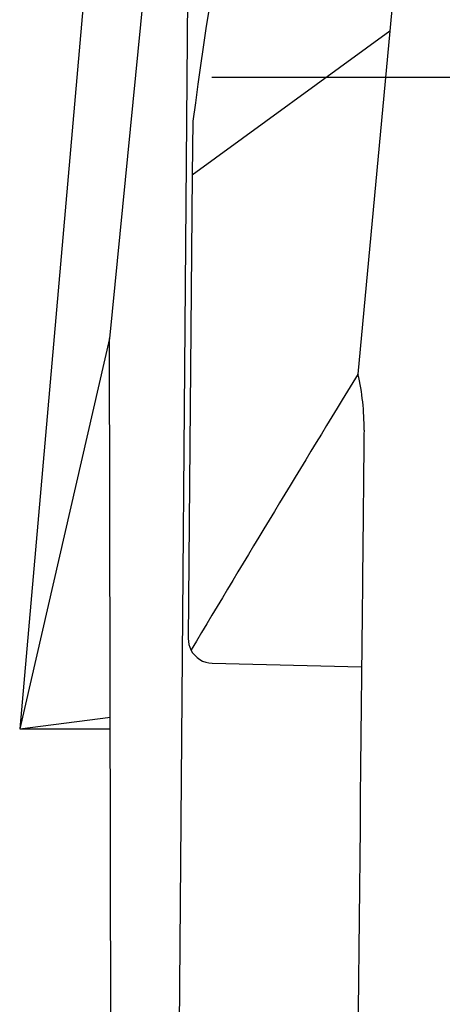
# Model space of a CAD drawing. Units: millimetres. Extents: x -18 to 301, y -35 to 896.
# Drawn here: x 7 to 22, y 214 to 249 of the extents above; entities that cross this region are included whole.
import ezdxf
from ezdxf.lldxf.tags import DXFTag

# ---------------------------------------------------------------- set-up
doc = ezdxf.new("R2010")
doc.units = ezdxf.units.MM
doc.layers.add('Default', color=7, linetype='Continuous')
doc.layers.add('DV3_Default', color=7, linetype='Continuous')
tags = doc.linetypes.add('CENTER2', pattern=[28.575, 19.05, -3.175, 3.175, -3.175]).pattern_tags.tags
tags[10:11] = [DXFTag(74, 4), DXFTag(75, 0), DXFTag(340, '0'), DXFTag(46, 0.0), DXFTag(50, 0.0), DXFTag(44, 0.0), DXFTag(45, 0.0)]
tags[8:9] = [DXFTag(74, 4), DXFTag(75, 0), DXFTag(340, '0'), DXFTag(46, 0.0), DXFTag(50, 0.0), DXFTag(44, 0.0), DXFTag(45, 0.0)]
tags[6:7] = [DXFTag(74, 4), DXFTag(75, 0), DXFTag(340, '0'), DXFTag(46, 0.0), DXFTag(50, 0.0), DXFTag(44, 0.0), DXFTag(45, 0.0)]
tags[4:5] = [DXFTag(74, 4), DXFTag(75, 0), DXFTag(340, '0'), DXFTag(46, 0.0), DXFTag(50, 0.0), DXFTag(44, 0.0), DXFTag(45, 0.0)]

# ---------------------------------------------------------------- blocks, each defined once
blk = doc.blocks.new('SE2')
at = {"layer": 'DV3_Default', "color": 7, "linetype": 'Continuous'}
for p, q in [((11.357, 268.742), (7.4, 223.742)), ((13.44, 266.826), (10.562, 237.457)), ((13.44, 266.826), (12.146, 107.4)), ((20.41, 248.248), (13.467, 243.189)), ((20.41, 248.248), (19.291, 236.207)), ((13.484, 245.088), (13.467, 243.195)), ((13.467, 243.195), (13.325, 226.911)), ((10.562, 237.457), (7.4, 223.742)), ((10.818, 107.4), (10.562, 237.457)), ((14.17, 226.049), (19.42, 225.922)), ((7.4, 223.742), (10.588, 224.155)), ((7.4, 223.742), (10.589, 223.742))]:
    blk.add_line(p, q, dxfattribs=at)
at = {"layer": 'DV3_Default', "color": 7, "linetype": 'CENTER2'}
blk.add_line((54.151, 246.623), (14.151, 246.623), dxfattribs=at)
at = {"layer": 'DV3_Default', "color": 7, "linetype": 'Continuous'}
for centre, radius, start, end in [((407.478, 190.376), 397.775, 169.06678, 172.09423), ((11.414, 234.358), 8.091, 359.1087, 13.2065), ((14.16, 226.9), 0.835, 179.2319, 207.1898), ((14.188, 226.915), 0.867, 207.2781, 268.837)]:
    blk.add_arc(centre, radius, start, end, dxfattribs=at)
blk.add_ellipse((3396.544, -5142.434), major_axis=(-3039.002, 5708.528), ratio=0.348616, start_param=0.202577, end_param=0.206983, dxfattribs=at)
for points in [[(22.05, 264.874), (21.503, 259.332), (20.956, 253.79), (20.409, 248.248)], [(13.417, 226.518), (13.417, 226.517), (13.421, 226.519), (13.43, 226.523)]]:
    blk.add_open_spline(points, degree=3, dxfattribs=at)
blk.add_open_spline([(19.503, 234.233), (19.495, 233.466), (19.484, 232.351), (19.466, 230.511), (19.225, 206.602), (18.981, 182.569), (18.74, 158.741), (18.725, 157.184), (18.707, 155.389), (18.694, 154.176), (18.686, 153.345)], degree=3, knots=[0, 0, 0, 0, 0.025856, 0.045244, 0.066697, 0.91358, 0.935839, 0.95036, 0.971968, 1, 1, 1, 1], dxfattribs=at)

msp = doc.modelspace()

# ---------------------------------------------------------------- block references
at = {"layer": 'Default'}
msp.add_blockref('SE2', (0, 0), dxfattribs=at)

doc.saveas('drawing.dxf')
